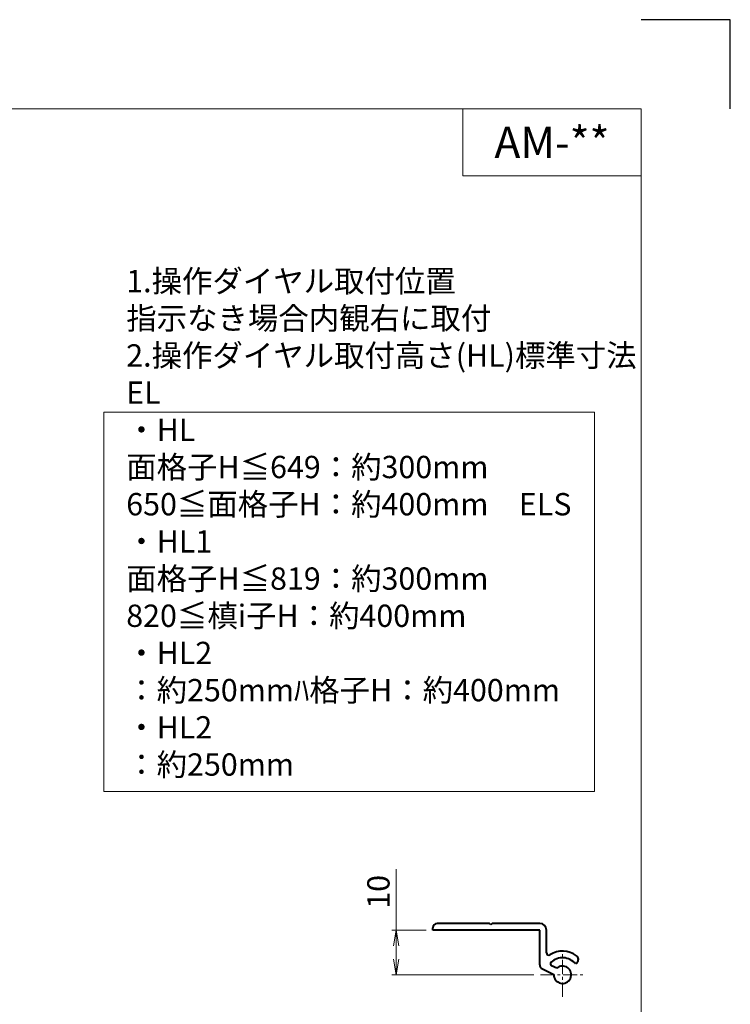
# Model space of a CAD drawing. Units: millimetres. Extents: x 0 to 1830, y -3470 to -2876.
# Drawn here: x 681 to 840, y -3097 to -2876 of the extents above; entities that cross this region are included whole.
import ezdxf
from ezdxf.enums import TextEntityAlignment as Align

# ---------------------------------------------------------------- set-up
doc = ezdxf.new("R2010")
doc.units = ezdxf.units.MM
doc.header["$MEASUREMENT"] = 0
doc.linetypes.add('CENTER', pattern=[50.8, 31.75, -6.35, 6.35, -6.35])
doc.layers.get('Defpoints').update_dxf_attribs({"color": 252})
for name, color, linetype, lineweight in [('center', 2, 'CENTER', 13), ('katazai', 7, 'Continuous', 40), ('moji', 7, 'Continuous', 13), ('sunpou', 201, 'Continuous', 13), ('zuwaku', 7, 'Continuous', 13)]:
    doc.layers.add(name, color=color, linetype=linetype, lineweight=lineweight)
doc.styles.get("Standard").update_dxf_attribs({"font": 'simplex.shx', "width": 0.8, "bigfont": 'extfont2.shx'})
doc.styles.add('style', font='txt')
doc.dimstyles.get("Standard").update_dxf_attribs({"dimtxt": 5, "dimasz": 3.5, "dimexe": 1, "dimexo": 1.5, "dimgap": 1.5, "dimtad": 1, "dimdsep": 46, "dimtxsty": 'Standard', "dimblk": 'OPEN', "dimcen": 0, "dimclrd": 256, "dimclre": 256, "dimclrt": 256, "dimazin": 2, "dimtfac": 1, "dimtmove": 0, "dimatfit": 3, "dimldrblk": 'OPEN', "dimfxl": 1, "dimtolj": 1, "dimtzin": 0, "dimlwd": -1, "dimlwe": -1, "dimarcsym": 0})

# ---------------------------------------------------------------- blocks, each defined once
blk = doc.blocks.new('_Open')
at = {"color": 0, "lineweight": -2}
for p, q in [((-1, 0.167), (0, 0)), ((-1, -0.167), (0, 0)), ((0, 0), (-1, 0))]:
    blk.add_line(p, q, dxfattribs=at)
blk = doc.blocks.new('*D109')
at = {"layer": 'Defpoints', "color": 0}
for p in [(765.08, -3080), (773.27, -3080), (797.42, -3090)]:
    blk.add_point(p, dxfattribs=at)
at = {"layer": 'sunpou'}
for p, q in [((765.08, -3080), (765.08, -3066.36)), ((771.77, -3080), (764.08, -3080)), ((765.08, -3086.5), (765.08, -3083.5)), ((795.92, -3090), (764.08, -3090))]:
    blk.add_line(p, q, dxfattribs=at)
at = {"layer": 'sunpou', "xscale": 3.5, "yscale": 3.5, "zscale": 3.5}
for p, rotation in [((765.08, -3080), 90), ((765.08, -3090), 270)]:
    blk.add_blockref('_Open', p, dxfattribs=dict(at, rotation=rotation))
at = {"layer": 'sunpou', "insert": (761.08, -3071.43), "char_height": 5, "attachment_point": 5, "rotation": 90}
blk.add_mtext('\\A1;10', dxfattribs=at)

msp = doc.modelspace()

# ---------------------------------------------------------------- linework, layer by layer
at = {"layer": 'center', "ltscale": 0.1}
for p, q in [((802.37123269, -3094.95), (802.37123269, -3085.05)), ((797.42123269, -3090), (807.32123269, -3090))]:
    msp.add_line(p, q, dxfattribs=at)
at = {"layer": 'Defpoints', "color": 252}
msp.add_lwpolyline([(840, -2896), (840, -2876), (820, -2876)], dxfattribs=at)
at = {"layer": 'katazai', "color": 171, "linetype": 'Continuous'}
for p, q in [((773.27123269, -3080), (773.27123269, -3079.5)), ((797.27123269, -3080), (773.27123269, -3080)), ((785.97123269, -3078.5), (774.27123269, -3078.5)), ((786.27123269, -3078.8), (785.97123269, -3078.5)), ((786.57123269, -3078.5), (786.27123269, -3078.8)), ((797.27123269, -3078.5), (786.57123269, -3078.5)), ((797.27123269, -3087.812294), (797.27123269, -3080)), ((798.77123269, -3085.097959), (798.77123269, -3080)), ((797.84861469, -3088.718601), (800.42291469, -3089.919018)), ((801.05684169, -3088.559556), (799.92024569, -3088.029552)), ((805.57491069, -3087.311794), (805.28220169, -3087.557407))]:
    msp.add_line(p, q, dxfattribs=at)
for centre, radius, start, end in [((774.27123269, -3079.5), 1, 90, 180), ((797.27123269, -3080), 1.5, 0, 90), ((799.27123269, -3085.097959), 0.5, 180, 302.3088400001), ((802.37123269, -3090), 5.3, 53.4477269999, 122.3088400001), ((802.37123269, -3090), 3.8, 39.9999999999, 132.7413790001), ((804.93212269, -3086.54575), 1, 310, 53.4477269999), ((798.27123269, -3087.812294), 1, 180, 244.9999999999), ((800.13155469, -3087.576398), 0.5, 132.7413790001, 244.9999999999), ((802.37123269, -3090), 1.95, 177.619865, 132.3801350001)]:
    msp.add_arc(centre, radius, start, end, dxfattribs=at)
at = {"layer": 'zuwaku'}
for q in [(780, -2896), (820, -2911)]:
    msp.add_line((780, -2911), q, dxfattribs=at)
for points in [[(20, -2896), (820, -2896), (820, -3450), (20, -3450)], [(699.52851874, -3048.9643823), (809.52851874, -3048.9643823), (809.52851874, -2963.9643823), (699.52851874, -2963.9643823)]]:
    msp.add_lwpolyline(points, close=True, dxfattribs=at)

# ---------------------------------------------------------------- texts
at = {"layer": 'moji', "style": 'style'}
msp.add_text('AM-**', height=7, dxfattribs=at).set_placement((800, -2903.5), align=Align.MIDDLE_CENTER)
at = {"layer": 'zuwaku', "insert": (704.52851874, -3046.9643823), "char_height": 5, "width": 105.4715, "attachment_point": 7}
msp.add_mtext('1.操作ダイヤル取付位置\\P\u3000指示なき場合内観右に取付\\P2.操作ダイヤル取付高さ(HL)標準寸法\\P\u3000EL\\P\u3000\u3000・HL \u3000\u3000面格子H≦649：約300mm\\P \u3000\u3000\u3000\u3000\u3000\u3000 650≦面格子H：約400mm\\P\u3000ELS\\P\u3000\u3000・HL1\u3000\u3000面格子H≦819：約300mm\\P\u3000\u3000\u3000\u3000\u3000\u3000\u3000820≦槙i子H：約400mm\\P\u3000\u3000・HL2\u3000\u3000\u3000\u3000\u3000\u3000\u3000\u3000\u3000：約250mmﾊ格子H：約400mm\\P\u3000\u3000・HL2\u3000\u3000\u3000\u3000\u3000\u3000\u3000\u3000\u3000：約250mm', dxfattribs=at)

# ---------------------------------------------------------------- dimensions: what is measured, and where the dimension line sits
at = {"layer": 'sunpou'}
dim = msp.add_linear_dim(base=(765.07876731, -3080), p1=(797.42123269, -3090), p2=(773.27123269, -3080), angle=90, dimstyle='Standard', dxfattribs=at)
dim.commit()
dim.dimension.update_dxf_attribs({"geometry": '*D109', "text_midpoint": (761.07876731, -3071.42857143)})

doc.saveas('drawing.dxf')
